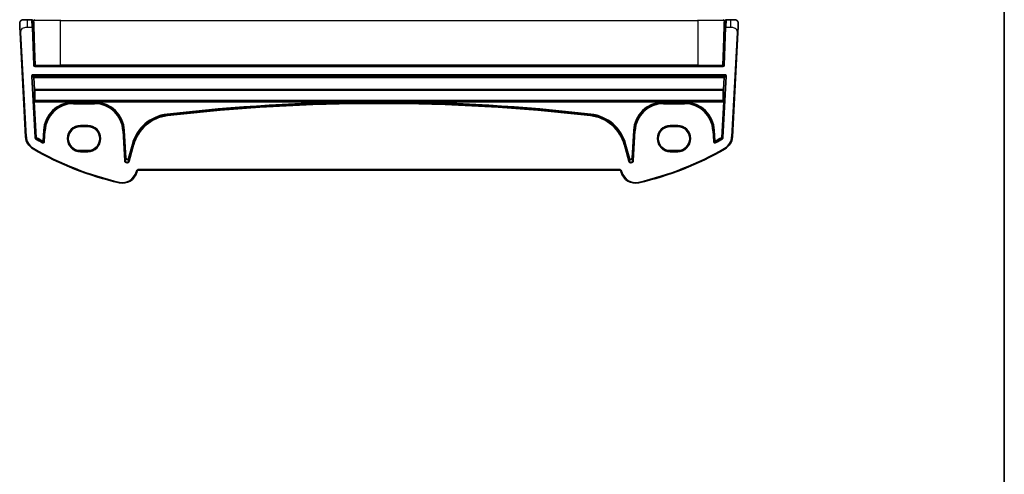
# Model space of a CAD drawing. Units: millimetres. Extents: x 0 to 4928, y 0 to 843.
# Drawn here: x 1893 to 2160, y 422 to 545 of the extents above; entities that cross this region are included whole.
import ezdxf

# ---------------------------------------------------------------- set-up
doc = ezdxf.new("R2010")
doc.units = ezdxf.units.MM
for name, color, linetype, lineweight in [('Border (ISO)', 7, 'Continuous', 35), ('Visible (ISO)', 7, 'Continuous', 35), ('Visible Narrow (ISO)', 7, 'Continuous', 25)]:
    doc.layers.add(name, color=color, linetype=linetype, lineweight=lineweight)

# ---------------------------------------------------------------- blocks, each defined once
blk = doc.blocks.new('図面枠 tk図枠')
at = {"layer": 'Border (ISO)'}
blk.add_line((405.5, 289), (405.5, 8), dxfattribs=at)

msp = doc.modelspace()

# ---------------------------------------------------------------- linework, layer by layer
at = {"layer": 'Visible (ISO)'}
for p, q in [((1894.4685, 544.7916), (1895.5437, 544.7916)), ((1896.7851, 544.7916), (1895.5437, 544.7916)), ((2086.2859, 544.7916), (2085.0444, 544.7916)), ((2086.2859, 544.7916), (2087.361, 544.7916)), ((1896.985, 544.5986), (1897.0479, 542.7986)), ((1897.408, 532.4847), (1897.0479, 542.7986)), ((2084.7817, 542.7986), (2084.4215, 532.4847)), ((2084.7817, 542.7986), (2084.8445, 544.5986)), ((1893.596, 541.3337), (1895.0802, 513.0131)), ((2086.7493, 513.0131), (2088.2335, 541.3337)), ((2084.2216, 532.2916), (1897.6079, 532.2916)), ((1909.9148, 515.798), (1911.9148, 515.798)), ((2069.9148, 515.798), (2071.9148, 515.798)), ((1911.9148, 509.2733), (1909.9148, 509.2733)), ((2071.9148, 509.2733), (2069.9148, 509.2733)), ((1925.2209, 503.4345), (1925.2655, 503.6009)), ((1925.7484, 503.9715), (2056.0811, 503.9715)), ((2056.5641, 503.6009), (2056.6087, 503.4345))]:
    msp.add_line(p, q, dxfattribs=at)
for centre, radius, start, end in [((1894.4685, 543.7916), 1, 90, 129.517394), ((1896.7851, 544.5916), 0.2, 2, 90), ((2085.0444, 544.5916), 0.2, 90, 178), ((2087.361, 543.7916), 1, 50.482606, 90), ((1897.6079, 532.4916), 0.2, 182, 270), ((2084.2216, 532.4916), 0.2, 270, 358), ((1899.0747, 513.2225), 4, 183, 240.056602), ((2082.7548, 513.2225), 4, 299.943398, 357), ((1939.5054, 583.4105), 85, 240.056602, 257.052834), ((2042.3241, 583.4105), 85, 282.947166, 299.943398), ((1921.3572, 504.4697), 4, 257.052834, 345), ((1925.7484, 503.4715), 0.5, 90, 165), ((2056.0811, 503.4715), 0.5, 15, 90), ((2060.4724, 504.4697), 4, 195, 282.947166)]:
    msp.add_arc(centre, radius, start, end, dxfattribs=at)
for centre, major_axis in [((1909.9148, 512.5357), (0, 3.2624)), ((1911.9148, 512.5357), (0, -3.2624)), ((2069.9148, 512.5357), (0, 3.2624)), ((2071.9148, 512.5357), (0, -3.2624))]:
    msp.add_ellipse(centre, major_axis=major_axis, ratio=0.99999833, start_param=0, end_param=3.14159265, dxfattribs=at)
for points, knots in [([(1893.4699, 543.7393), (1893.4687, 543.7626), (1893.4683, 543.7862), (1893.469, 543.8267), (1893.4698, 543.8438), (1893.4713, 543.8666), (1893.4718, 543.8723), (1893.4772, 543.9349), (1893.4869, 543.9912), (1893.5156, 544.0998), (1893.5342, 544.1532), (1893.5689, 544.2292), (1893.5802, 544.2518), (1893.6068, 544.3002), (1893.6225, 544.3258), (1893.6616, 544.3839), (1893.6858, 544.4153), (1893.7301, 544.4666), (1893.7497, 544.4874), (1893.7806, 544.5175), (1893.7912, 544.5274), (1893.8073, 544.5419), (1893.8128, 544.5467), (1893.8223, 544.5547), (1893.8262, 544.5581), (1893.8301, 544.5613), (1893.8312, 544.5622), (1893.8322, 544.5631)], [0, 0, 0, 0, 0.007537139, 0.007537139, 0.013133516, 0.013133516, 0.014998458, 0.014998458, 0.033705057, 0.033705057, 0.051404506, 0.051404506, 0.058885203, 0.058885203, 0.06814572, 0.06814572, 0.081314255, 0.081314255, 0.091130809, 0.091130809, 0.096068408, 0.096068408, 0.098537879, 0.098537879, 0.100416246, 0.100416246, 0.101122457, 0.101122457, 0.101122457, 0.101122457]), ([(1893.4699, 543.7393), (1893.4699, 543.7393), (1893.4709, 543.7205), (1893.4785, 543.5752), (1893.4884, 543.3868), (1893.5086, 543.0008), (1893.5333, 542.529), (1893.5535, 542.1446), (1893.5754, 541.727), (1893.596, 541.3337)], [0, 0, 0, 0, 0.29837783, 0.29837783, 0.29837783, 0.685014, 0.685014, 0.685014, 1, 1, 1, 1]), ([(2087.9973, 544.5631), (2088.0223, 544.5425), (2088.0455, 544.5214), (2088.0926, 544.4741), (2088.1149, 544.4495), (2088.1589, 544.3956), (2088.1807, 544.3659), (2088.2162, 544.311), (2088.2305, 544.2866), (2088.2558, 544.2391), (2088.267, 544.216), (2088.3014, 544.1374), (2088.3194, 544.0826), (2088.3446, 543.979), (2088.3527, 543.9294), (2088.3612, 543.8332), (2088.3621, 543.7858), (2088.3596, 543.7393)], [0, 0, 0, 0, 0.011639359, 0.011639359, 0.023150403, 0.023150403, 0.035327194, 0.035327194, 0.044032408, 0.044032408, 0.05160766, 0.05160766, 0.069986112, 0.069986112, 0.086701552, 0.086701552, 0.102047145, 0.102047145, 0.102047145, 0.102047145]), ([(2088.2335, 541.3337), (2088.2566, 541.7742), (2088.2816, 542.2513), (2088.3033, 542.6651), (2088.3275, 543.1268), (2088.3463, 543.4856), (2088.3541, 543.6337), (2088.3591, 543.729), (2088.3596, 543.7393), (2088.3596, 543.7393)], [0, 0, 0, 0, 0.35283077, 0.35283077, 0.35283077, 0.74648264, 0.74648264, 0.74648264, 1, 1, 1, 1])]:
    msp.add_open_spline(points, degree=3, knots=knots, dxfattribs=at)
at = {"layer": 'Visible Narrow (ISO)'}
for p, q in [((1895.5437, 542.7916), (1895.5437, 544.7916)), ((1896.848, 542.7916), (1896.7851, 544.7916)), ((1904.4148, 544.7916), (1904.4148, 544.5986)), ((2077.4148, 544.7916), (2077.4148, 544.5986)), ((2085.0444, 544.7916), (2084.9816, 542.7916)), ((2086.2859, 544.7916), (2086.2859, 542.7916)), ((1895.5437, 542.7916), (1896.848, 542.7916)), ((1896.848, 542.7916), (1897.0479, 542.7986)), ((1896.848, 542.7916), (1897.2081, 532.4777)), ((1904.4148, 544.5986), (1897.3328, 544.5986)), ((1904.4148, 544.5986), (2077.4148, 544.5986)), ((1904.4148, 544.5986), (1904.4148, 532.4847)), ((2084.4967, 544.5986), (2077.4148, 544.5986)), ((2077.4148, 544.5986), (2077.4148, 532.4847)), ((2084.6214, 532.4777), (2084.9816, 542.7916)), ((2084.7817, 542.7986), (2084.9816, 542.7916)), ((2084.9816, 542.7916), (2086.2859, 542.7916)), ((1893.596, 541.3337), (1893.7957, 541.3442)), ((1895.2799, 513.0236), (1893.7957, 541.3442)), ((2088.0338, 541.3442), (2086.5496, 513.0236)), ((2088.0338, 541.3442), (2088.2335, 541.3337)), ((1897.408, 532.4847), (1897.2081, 532.4777)), ((1897.6079, 532.0916), (1897.6079, 532.2916)), ((1897.6079, 532.0916), (2084.2216, 532.0916)), ((1897.7414, 532.4847), (1904.4148, 532.4847)), ((1904.4148, 532.2916), (1904.4148, 532.4847)), ((2077.4148, 532.4847), (1904.4148, 532.4847)), ((2077.4148, 532.2916), (2077.4148, 532.4847)), ((2077.4148, 532.4847), (2084.0882, 532.4847)), ((2084.2216, 532.2916), (2084.2216, 532.0916)), ((2084.6214, 532.4777), (2084.4215, 532.4847)), ((1896.6446, 529.4482), (1896.8442, 529.4593)), ((1896.6446, 529.4482), (1897.5675, 512.8062)), ((1897.7671, 512.8173), (1896.8442, 529.4593)), ((1896.8442, 529.4593), (1897.2352, 529.088)), ((2084.7858, 529.8701), (1897.0438, 529.8701)), ((1897.0438, 529.6702), (1897.0438, 529.8701)), ((1897.0438, 529.6702), (2084.7858, 529.6702)), ((1897.4347, 529.299), (1897.0438, 529.6702)), ((1897.2352, 529.088), (1897.4027, 525.891)), ((1897.4347, 529.0817), (1897.4347, 529.299)), ((2084.3948, 529.299), (1897.4347, 529.299)), ((1897.6023, 525.8847), (1897.4347, 529.0817)), ((1897.4347, 529.0817), (2084.3948, 529.0817)), ((2084.9853, 529.4593), (2084.0625, 512.8173)), ((2084.3948, 529.0817), (2084.2273, 525.8847)), ((2084.262, 512.8062), (2085.1849, 529.4482)), ((2084.7858, 529.6702), (2084.3948, 529.299)), ((2084.3948, 529.299), (2084.3948, 529.0817)), ((2084.4268, 525.891), (2084.5944, 529.088)), ((2084.5944, 529.088), (2084.9853, 529.4593)), ((2084.7858, 529.8701), (2084.7858, 529.6702)), ((2084.9853, 529.4593), (2085.1849, 529.4482)), ((1897.6023, 525.7138), (1897.6023, 525.8847)), ((2084.2273, 525.8847), (1897.6023, 525.8847)), ((1897.6023, 525.7138), (2084.2273, 525.7138)), ((2084.2273, 525.8847), (2084.2273, 525.7138)), ((1897.4157, 522.9774), (1897.3141, 522.8696)), ((1897.5224, 522.4809), (1897.3229, 522.4698)), ((1897.3229, 522.4698), (1897.8552, 512.8714)), ((1897.5137, 522.6808), (1897.6153, 522.7886)), ((2084.3158, 522.6808), (1897.5137, 522.6808)), ((1898.0547, 512.8825), (1897.5224, 522.4809)), ((1897.5224, 522.4809), (1907.8116, 522.4809)), ((1897.6153, 522.7886), (1897.6153, 522.8573)), ((2084.2142, 522.8573), (1897.6153, 522.8573)), ((1897.6153, 522.7886), (2084.2142, 522.7886)), ((1907.8177, 522.2811), (1907.8116, 522.4809)), ((1908.0638, 522.2849), (1908.0638, 522.4828)), ((1913.7512, 522.4828), (1908.0638, 522.4828)), ((1908.0638, 522.2849), (1913.7512, 522.2849)), ((1908.0638, 522.1936), (1908.0638, 522.2849)), ((1908.0638, 521.9937), (1908.0638, 522.1936)), ((1913.7512, 522.1936), (1908.0638, 522.1936)), ((1908.0638, 521.9937), (1913.7512, 521.9937)), ((1913.7512, 522.4828), (1913.7512, 522.2849)), ((1913.7512, 522.1936), (1913.7512, 522.2849)), ((1913.7512, 521.9937), (1913.7512, 522.1936)), ((1914.0034, 522.4809), (1913.9972, 522.2811)), ((1914.0034, 522.4809), (1988.9421, 522.4809)), ((1988.9421, 522.4809), (1988.9429, 522.281)), ((1992.8874, 522.4809), (1992.8867, 522.281)), ((1992.8874, 522.4809), (2067.8262, 522.4809)), ((2067.8323, 522.2811), (2067.8262, 522.4809)), ((2068.0783, 522.2849), (2068.0783, 522.4828)), ((2073.7658, 522.4828), (2068.0783, 522.4828)), ((2068.0783, 522.2849), (2073.7658, 522.2849)), ((2068.0783, 522.1936), (2068.0783, 522.2849)), ((2068.0783, 521.9937), (2068.0783, 522.1936)), ((2073.7658, 522.1936), (2068.0783, 522.1936)), ((2068.0783, 521.9937), (2073.7658, 521.9937)), ((2073.7658, 522.4828), (2073.7658, 522.2849)), ((2073.7658, 522.1936), (2073.7658, 522.2849)), ((2073.7658, 521.9937), (2073.7658, 522.1936)), ((2074.0179, 522.4809), (2074.0118, 522.2811)), ((2074.0179, 522.4809), (2084.3071, 522.4809)), ((2084.3071, 522.4809), (2083.7748, 512.8825)), ((2083.9744, 512.8714), (2084.5067, 522.4698)), ((2084.2142, 522.8573), (2084.2142, 522.7886)), ((2084.2142, 522.7886), (2084.3158, 522.6808)), ((2084.5067, 522.4698), (2084.3071, 522.4809)), ((2084.5154, 522.8696), (2084.4138, 522.9774)), ((1933.4598, 519.1808), (1933.4827, 518.9822)), ((1933.4931, 518.8916), (1933.4827, 518.9822)), ((1933.5161, 518.693), (1933.4931, 518.8916)), ((2048.3135, 518.693), (2048.3364, 518.8916)), ((2048.3364, 518.8916), (2048.3468, 518.9822)), ((2048.3698, 519.1808), (2048.3468, 518.9822)), ((1911.9148, 516.107), (1909.9148, 516.107)), ((1909.9148, 515.9071), (1909.9148, 516.107)), ((1909.9148, 515.9071), (1911.9148, 515.9071)), ((1909.9148, 515.9071), (1909.9148, 515.798)), ((1911.9148, 516.107), (1911.9148, 515.9071)), ((1911.9148, 515.9071), (1911.9148, 515.798)), ((2069.9148, 516.107), (2069.9148, 515.9071)), ((2071.9148, 516.107), (2069.9148, 516.107)), ((2069.9148, 515.9071), (2071.9148, 515.9071)), ((2069.9148, 515.9071), (2069.9148, 515.798)), ((2071.9148, 516.107), (2071.9148, 515.9071)), ((2071.9148, 515.9071), (2071.9148, 515.798)), ((1895.0802, 513.0131), (1895.2799, 513.0236)), ((1897.7671, 512.8173), (1897.5675, 512.8062)), ((1898.0547, 512.8825), (1897.8552, 512.8714)), ((1898.0547, 512.8825), (1897.9535, 512.7101)), ((1899.8819, 514.7204), (1899.7352, 511.9214)), ((1899.8819, 514.7204), (1900.0815, 514.71)), ((1899.9348, 511.9109), (1900.0815, 514.71)), ((1900.1726, 514.7052), (1900.0183, 511.7602)), ((1900.1726, 514.7052), (1900.0815, 514.71)), ((1900.3722, 514.6947), (1900.1726, 514.7052)), ((1900.2179, 511.7497), (1900.3722, 514.6947)), ((1921.4427, 514.6947), (1921.6423, 514.7052)), ((1921.4427, 514.6947), (1921.8656, 506.6262)), ((1921.6423, 514.7052), (1921.7335, 514.71)), ((1922.0652, 506.6366), (1921.6423, 514.7052)), ((1921.9331, 514.7204), (1921.7335, 514.71)), ((1921.7335, 514.71), (1922.1262, 507.2169)), ((1922.3258, 507.2274), (1921.9331, 514.7204)), ((2059.8964, 514.7204), (2059.5037, 507.2274)), ((2059.7033, 507.2169), (2060.096, 514.71)), ((2060.1872, 514.7052), (2059.7643, 506.6366)), ((2059.8964, 514.7204), (2060.096, 514.71)), ((2059.9639, 506.6262), (2060.3868, 514.6947)), ((2060.1872, 514.7052), (2060.096, 514.71)), ((2060.3868, 514.6947), (2060.1872, 514.7052)), ((2081.4573, 514.6947), (2081.6569, 514.7052)), ((2081.4573, 514.6947), (2081.6117, 511.7497)), ((2081.6569, 514.7052), (2081.7481, 514.71)), ((2081.8113, 511.7602), (2081.6569, 514.7052)), ((2081.9477, 514.7204), (2081.7481, 514.71)), ((2081.7481, 514.71), (2081.8948, 511.9109)), ((2082.0944, 511.9214), (2081.9477, 514.7204)), ((2083.8761, 512.7101), (2083.7748, 512.8825)), ((2083.9744, 512.8714), (2083.7748, 512.8825)), ((2084.262, 512.8062), (2084.0625, 512.8173)), ((2086.7493, 513.0131), (2086.5496, 513.0236)), ((1897.7639, 512.4838), (1897.8653, 512.6561)), ((1899.7218, 511.5958), (1899.625, 511.4209)), ((1899.7352, 511.9214), (1899.638, 511.7467)), ((1899.9348, 511.9109), (1899.7352, 511.9214)), ((1900.2179, 511.7497), (1900.0183, 511.7602)), ((1923.9311, 510.9584), (1922.9148, 507.1655)), ((1924.2124, 510.8831), (1923.0469, 506.5334)), ((1923.1079, 507.1138), (1924.1242, 510.9067)), ((1923.2399, 506.4817), (1924.4054, 510.8313)), ((1923.9311, 510.9584), (1924.1242, 510.9067)), ((1924.2124, 510.8831), (1924.1242, 510.9067)), ((1924.4054, 510.8313), (1924.2124, 510.8831)), ((2057.4241, 510.8313), (2057.6172, 510.8831)), ((2057.4241, 510.8313), (2058.5896, 506.4817)), ((2057.6172, 510.8831), (2057.7053, 510.9067)), ((2058.7827, 506.5334), (2057.6172, 510.8831)), ((2057.8984, 510.9584), (2057.7053, 510.9067)), ((2057.7053, 510.9067), (2058.7217, 507.1138)), ((2058.9147, 507.1655), (2057.8984, 510.9584)), ((2081.8113, 511.7602), (2081.6117, 511.7497)), ((2082.0944, 511.9214), (2081.8948, 511.9109)), ((2082.1915, 511.7467), (2082.0944, 511.9214)), ((2082.2046, 511.4209), (2082.1077, 511.5958)), ((2083.9643, 512.6561), (2084.0656, 512.4838)), ((1897.0782, 509.7564), (1897.178, 509.9297)), ((1909.9148, 509.1762), (1909.9148, 509.2733)), ((1909.9148, 508.9763), (1909.9148, 509.1762)), ((1911.9148, 509.1762), (1909.9148, 509.1762)), ((1909.9148, 508.9763), (1911.9148, 508.9763)), ((1911.9148, 509.1762), (1911.9148, 509.2733)), ((1911.9148, 508.9763), (1911.9148, 509.1762)), ((2069.9148, 509.1762), (2069.9148, 509.2733)), ((2071.9148, 509.1762), (2069.9148, 509.1762)), ((2069.9148, 508.9763), (2069.9148, 509.1762)), ((2069.9148, 508.9763), (2071.9148, 508.9763)), ((2071.9148, 509.1762), (2071.9148, 509.2733)), ((2071.9148, 509.1762), (2071.9148, 508.9763)), ((2084.7514, 509.7564), (2084.6516, 509.9297)), ((1922.0652, 506.6366), (1921.8656, 506.6262)), ((1922.1262, 507.2169), (1922.0652, 506.6366)), ((1922.1262, 507.2169), (1922.3258, 507.2274)), ((1922.9148, 507.1655), (1923.1079, 507.1138)), ((1923.0469, 506.5334), (1923.1079, 507.1138)), ((1923.2399, 506.4817), (1923.0469, 506.5334)), ((2058.7827, 506.5334), (2058.5896, 506.4817)), ((2058.7217, 507.1138), (2058.9147, 507.1655)), ((2058.7217, 507.1138), (2058.7827, 506.5334)), ((2059.5037, 507.2274), (2059.7033, 507.2169)), ((2059.7643, 506.6366), (2059.7033, 507.2169)), ((2059.9639, 506.6262), (2059.7643, 506.6366)), ((1925.0723, 503.6527), (1925.0277, 503.4862)), ((1925.2209, 503.4345), (1925.0277, 503.4862)), ((1925.2655, 503.6009), (1925.0723, 503.6527)), ((2056.0811, 504.1715), (1925.7484, 504.1715)), ((1925.7484, 503.9715), (1925.7484, 504.1715)), ((2056.0811, 503.9715), (2056.0811, 504.1715)), ((2056.5641, 503.6009), (2056.7573, 503.6527)), ((2056.6087, 503.4345), (2056.8019, 503.4862)), ((2056.8019, 503.4862), (2056.7573, 503.6527)), ((1920.4609, 500.5714), (1920.5058, 500.7664)), ((2061.3686, 500.5714), (2061.3238, 500.7664))]:
    msp.add_line(p, q, dxfattribs=at)
for centre, radius, start, end in [((1897.6079, 532.4916), 0.4, 182, 270), ((2084.2216, 532.4916), 0.4, 270, 358), ((1908.0638, 514.2916), 8.1931, 91.763842, 177), ((1908.0638, 514.2916), 7.9933, 91.763842, 177), ((1908.0638, 514.2916), 7.902, 90, 177), ((1908.0638, 514.2916), 7.7021, 90, 177), ((1913.7512, 514.2916), 7.902, 3, 90), ((1913.7512, 514.2916), 7.7021, 3, 90), ((1913.7512, 514.2916), 7.9933, 3, 88.236158), ((1913.7512, 514.2916), 8.1931, 3, 88.236158), ((1990.9148, 21.2721), 501.2127, 90.225505, 96.582398), ((1990.9148, 21.2721), 501.0128, 90.225505, 96.582398), ((1990.9148, 21.2721), 500.9215, 83.417602, 96.582398), ((1990.9148, 21.2721), 500.7217, 83.417602, 96.582398), ((1990.9148, 21.2721), 501.0128, 83.417602, 89.774495), ((1990.9148, 21.2721), 501.2127, 83.417602, 89.774495), ((2068.0783, 514.2916), 8.1931, 91.763842, 177), ((2068.0783, 514.2916), 7.9933, 91.763842, 177), ((2068.0783, 514.2916), 7.902, 90, 177), ((2068.0783, 514.2916), 7.7021, 90, 177), ((2073.7658, 514.2916), 7.902, 3, 90), ((2073.7658, 514.2916), 7.7021, 3, 90), ((2073.7658, 514.2916), 7.9933, 3, 88.236158), ((2073.7658, 514.2916), 8.1931, 3, 88.236158), ((1934.7429, 508.0614), 11.1931, 96.582398, 165), ((1934.7429, 508.0614), 10.9933, 96.582398, 165), ((1934.7429, 508.0614), 10.902, 96.582398, 165), ((1934.7429, 508.0614), 10.7021, 96.582398, 165), ((2047.0867, 508.0614), 10.7021, 15, 83.417602), ((2047.0867, 508.0614), 10.902, 15, 83.417602), ((2047.0867, 508.0614), 10.9933, 15, 83.417602), ((2047.0867, 508.0614), 11.1931, 15, 83.417602), ((1909.9148, 512.5416), 3.5654, 90, 270), ((1909.9148, 512.5416), 3.3655, 90, 270), ((1911.9148, 512.5416), 3.5654, 270, 90), ((1911.9148, 512.5416), 3.3655, 270, 90), ((2069.9148, 512.5416), 3.5654, 90, 270), ((2069.9148, 512.5416), 3.3655, 90, 270), ((2071.9148, 512.5416), 3.5654, 270, 90), ((2071.9148, 512.5416), 3.3655, 270, 90), ((1899.0747, 513.2225), 3.8, 183, 240.056602), ((1939.5054, 583.4105), 82.0067, 239.556429, 240.912289), ((1939.5054, 583.4105), 81.8069, 239.556429, 240.912289), ((2042.3241, 583.4105), 81.8069, 299.087711, 300.443571), ((2042.3241, 583.4105), 82.0067, 299.087711, 300.443571), ((2082.7548, 513.2225), 3.8, 299.943398, 357), ((1939.5054, 583.4105), 82.2979, 239.522485, 241.014616), ((1939.5054, 583.4105), 82.098, 239.522485, 241.014616), ((2042.3241, 583.4105), 82.098, 298.985384, 300.477515), ((2042.3241, 583.4105), 82.2979, 298.985384, 300.477515), ((1939.5054, 583.4105), 84.8, 240.056602, 257.052834), ((2042.3241, 583.4105), 84.8, 282.947166, 299.943398), ((1921.3572, 504.4697), 3.8, 257.052834, 345), ((1925.7484, 503.4715), 0.7, 90, 165), ((2056.0811, 503.4715), 0.7, 15, 90), ((2060.4724, 504.4697), 3.8, 195, 282.947166)]:
    msp.add_arc(centre, radius, start, end, dxfattribs=at)
for centre, major_axis, ratio, start_param, end_param in [((1897.4807, 544.5916), (0, 0.2), 0.74000107, 0, 1.53588974), ((2084.3488, 544.5916), (0, 0.2), 0.74000107, 4.74729557, 6.28318531), ((1897.6079, 532.4916), (-0.1999, -0.007), 0.07795765, 0, 2.29930471), ((1897.6079, 532.4916), (0, -0.2), 0.6677887, 0, 1.53588973), ((2084.2216, 532.4916), (0.1999, -0.007), 0.07795765, 3.98388059, 6.28318529), ((2084.2216, 532.4916), (0, -0.2), 0.66778871, 4.74729557, 6.28318531), ((1897.0443, 529.4699), (-0.2904, 0.2758), 0.99871643, 5.47252962, 7.09744276), ((1897.0443, 529.4699), (-0.1456, 0.1382), 0.99616079, 5.47252962, 7.09744276), ((1897.4347, 529.0991), (-0.1377, -0.145), 0.99871643, 3.90173329, 5.52664643), ((1897.4347, 529.0991), (-0.1997, -0.0105), 0.0870372, 0.03490659, 1.56623493), ((2084.3948, 529.0991), (-0.1377, 0.145), 0.99871643, 3.89813153, 5.52304467), ((2084.3948, 529.0991), (0.1997, -0.0105), 0.0870372, 4.71695038, 6.24827872), ((2084.7853, 529.4699), (0.2904, 0.2758), 0.99871643, 5.46892786, 7.093841), ((2084.7853, 529.4699), (0.1456, 0.1382), 0.99616079, 5.46892786, 7.093841), ((1898.055, 516.2872), (0.5663, -10.2), 0.03473459, 3.48323685, 3.99507972), ((1897.6023, 525.9021), (-0.1997, -0.0105), 0.0870372, 0.03490659, 1.56623493), ((1897.6023, 525.9021), (-0.1998, 0.0084), 0.94146327, 0.10331466, 1.61025281), ((1898.2546, 516.2982), (-0.5664, 10), 0.03542488, 0.34156644, 0.8534093), ((2083.575, 516.2982), (-0.5664, -10), 0.03542488, 2.28818335, 2.80002622), ((2084.2273, 525.9021), (0.1998, 0.0084), 0.94146327, 4.67293249, 6.17987065), ((2084.2273, 525.9021), (0.1997, -0.0105), 0.0870372, 4.71695038, 6.24827872), ((2083.7745, 516.2872), (0.5663, 10.2), 0.03473459, 5.42969824, 5.94154111), ((1897.3368, 522.4698), (0.0222, -0.4), 0.03473459, 3.17457066, 4.71046041), ((1897.5137, 522.8806), (0.1456, -0.1372), 0.99885089, 3.9532527, 5.46750179), ((1897.6153, 522.9885), (-0.1999, -0.005), 0.65578637, 0.04606864, 1.55428432), ((1897.6153, 522.9885), (0.1456, -0.1372), 0.99885089, 3.9532527, 5.46750179), ((1897.5364, 522.4809), (-0.0223, 0.2), 0.06883226, 0.02723562, 1.56312536), ((2084.2142, 522.9885), (0.1999, -0.005), 0.65578637, 4.72890098, 6.23711667), ((2084.2142, 522.9885), (0.1456, 0.1372), 0.99885089, 3.95727617, 5.47152526), ((2084.2932, 522.4809), (-0.0223, -0.2), 0.06883226, 1.5784673, 3.11435704), ((2084.3158, 522.8806), (0.1456, 0.1372), 0.99885089, 3.95727617, 5.47152526), ((2084.4927, 522.4698), (0.0222, 0.4), 0.03473459, 4.71431755, 6.2502073), ((1898.0547, 512.8825), (-0.1047, 0.1704), 0.99921898, 1.07554375, 2.05894977), ((2083.7748, 512.8825), (-0.1047, -0.1704), 0.99921898, 1.08264288, 2.0660489), ((1899.7352, 511.9214), (0.175, 0.0968), 0.99783046, 3.70030837, 5.72446959), ((2082.0944, 511.9214), (0.175, -0.0968), 0.99783046, 3.70030837, 5.72446959), ((1922.5648, 506.6682), (-0.075, -0.7133), 0.97597845, 4.87326919, 7.69310142), ((1922.5648, 506.6682), (-0.0546, -0.5192), 0.95779338, 4.87326919, 7.69310142), ((1922.6254, 507.2454), (-0.0525, -0.4998), 0.99486743, 4.87326919, 7.69310142), ((1922.6254, 507.2454), (-0.0321, -0.3057), 0.97597845, 4.87326919, 7.69310142), ((2059.2648, 506.6682), (0.075, -0.7133), 0.97597845, 4.87326919, 7.69310142), ((2059.2041, 507.2454), (0.0525, -0.4998), 0.99486743, 4.87326919, 7.69310142), ((2059.2648, 506.6682), (0.0546, -0.5192), 0.95779338, 4.87326919, 7.69310142), ((2059.2041, 507.2454), (0.0321, -0.3057), 0.97597845, 4.87326919, 7.69310142)]:
    msp.add_ellipse(centre, major_axis=major_axis, ratio=ratio, start_param=start_param, end_param=end_param, dxfattribs=at)
for points, knots in [([(1893.7957, 541.3442), (1893.7792, 541.6602), (1893.8168, 541.99), (1894.0504, 542.2569), (1894.3006, 542.5426), (1894.7343, 542.7257), (1895.124, 542.7726), (1895.2727, 542.7905), (1895.4144, 542.7916), (1895.5437, 542.7916)], [0, 0, 0, 0, 0.40337672, 0.40337672, 0.40337672, 0.83524546, 0.83524546, 0.83524546, 1, 1, 1, 1]), ([(1896.985, 544.5986), (1896.985, 544.5998), (1896.9862, 544.6009), (1896.9927, 544.6037), (1896.9999, 544.6052), (1897.0232, 544.6082), (1897.0413, 544.6094), (1897.0909, 544.6111), (1897.1248, 544.6112), (1897.2056, 544.6093), (1897.2531, 544.6066), (1897.307, 544.6017), (1897.3208, 544.6002), (1897.3328, 544.5986)], [0, 0, 0, 0, 0.0078461346, 0.0078461346, 0.0203999499, 0.0203999499, 0.0367199097, 0.0367199097, 0.0579358576, 0.0579358576, 0.0855165898, 0.0855165898, 0.0961867695, 0.0961867695, 0.0961867695, 0.0961867695]), ([(1897.7414, 532.4847), (1897.7076, 533.4854), (1897.6738, 534.4861), (1897.6018, 536.6183), (1897.5636, 537.7497), (1897.5255, 538.881), (1897.4911, 539.8997), (1897.4568, 540.9183), (1897.3926, 542.8242), (1897.3627, 543.7115), (1897.3328, 544.5986)], [-1.25587765, -1.25587765, -1.25587765, -1.25587765, -0.95454262, -0.95454262, -0.61376207, -0.61376207, -0.61376207, -0.30688103, -0.30688103, -0.03948678, -0.03948678, -0.03948678, -0.03948678]), ([(2084.4967, 544.5986), (2084.4669, 543.7133), (2084.4371, 542.8278), (2084.373, 540.9256), (2084.3387, 539.9088), (2084.3044, 538.8919), (2084.2662, 537.7588), (2084.228, 536.6255), (2084.1559, 534.4898), (2084.122, 533.4873), (2084.0882, 532.4847)], [0.03948678, 0.03948678, 0.03948678, 0.03948678, 0.3063334, 0.3063334, 0.61266681, 0.61266681, 0.61266681, 0.95399499, 0.95399499, 1.25587764, 1.25587764, 1.25587764, 1.25587764]), ([(2084.4967, 544.5986), (2084.5056, 544.5998), (2084.5154, 544.6009), (2084.5428, 544.6037), (2084.5616, 544.6052), (2084.6073, 544.6082), (2084.6349, 544.6094), (2084.6973, 544.6111), (2084.7317, 544.6112), (2084.798, 544.6093), (2084.8257, 544.6066), (2084.8423, 544.6017), (2084.8446, 544.6002), (2084.8445, 544.5986)], [0, 0, 0, 0, 0.0078464128, 0.0078464128, 0.0204006733, 0.0204006733, 0.036721212, 0.036721212, 0.0579379122, 0.0579379122, 0.0855196225, 0.0855196225, 0.0961867685, 0.0961867685, 0.0961867685, 0.0961867685]), ([(2086.2859, 542.7916), (2086.5715, 542.7916), (2086.9259, 542.7676), (2087.2517, 542.6279), (2087.6313, 542.4652), (2087.9173, 542.167), (2088.0036, 541.8393), (2088.0466, 541.676), (2088.0425, 541.5099), (2088.0338, 541.3442)], [0, 0, 0, 0, 0.36411195, 0.36411195, 0.36411195, 0.78847337, 0.78847337, 0.78847337, 1, 1, 1, 1]), ([(1992.8874, 522.4809), (1992.2299, 522.4822), (1991.5723, 522.4828), (1990.2572, 522.4828), (1989.5996, 522.4822), (1988.9421, 522.4809)], [0, 0, 0, 0, 0.197267916, 0.197267916, 0.394535831, 0.394535831, 0.394535831, 0.394535831]), ([(1988.9429, 522.281), (1989.6002, 522.2836), (1990.2575, 522.2849), (1991.5721, 522.2849), (1992.2294, 522.2836), (1992.8867, 522.281)], [-0.394535831, -0.394535831, -0.394535831, -0.394535831, -0.197267916, -0.197267916, 0, 0, 0, 0]), ([(1897.5675, 512.8062), (1897.571, 512.7428), (1897.5899, 512.6803), (1897.6433, 512.5897), (1897.67, 512.5572), (1897.7204, 512.5124), (1897.7415, 512.497), (1897.7639, 512.4838)], [-0.0393137889, -0.0393137889, -0.0393137889, -0.0393137889, -0.0202543858, -0.0202543858, -0.0077901484, -0.0077901484, 0, 0, 0, 0]), ([(1897.8552, 512.8714), (1897.8394, 512.8617), (1897.8236, 512.852), (1897.8078, 512.8423), (1897.7988, 512.8368), (1897.7898, 512.8313), (1897.7763, 512.8229), (1897.7717, 512.8201), (1897.7671, 512.8173)], [-0.30093298, -0.30093298, -0.30093298, -0.30093298, -0.160376766, -0.160376766, -0.160376766, -0.080188383, -0.080188383, -0.039338021, -0.039338021, -0.039338021, -0.039338021]), ([(1897.8653, 512.6561), (1897.8541, 512.6627), (1897.8435, 512.6703), (1897.8183, 512.6928), (1897.8049, 512.709), (1897.7783, 512.7543), (1897.7688, 512.7856), (1897.7671, 512.8173)], [0, 0, 0, 0, 0.0077901484, 0.0077901484, 0.0202543858, 0.0202543858, 0.0393137889, 0.0393137889, 0.0393137889, 0.0393137889]), ([(1897.8653, 512.6561), (1897.8699, 512.6589), (1897.8745, 512.6617), (1897.8881, 512.67), (1897.8971, 512.6756), (1897.9061, 512.6811), (1897.9219, 512.6908), (1897.9377, 512.7005), (1897.9535, 512.7101)], [0.039332719, 0.039332719, 0.039332719, 0.039332719, 0.080188383, 0.080188383, 0.160376766, 0.160376766, 0.160376766, 0.30093298, 0.30093298, 0.30093298, 0.30093298]), ([(2083.8761, 512.7101), (2083.8919, 512.7005), (2083.9077, 512.6908), (2083.9234, 512.6811), (2083.9325, 512.6756), (2083.9415, 512.6701), (2083.9551, 512.6617), (2083.9597, 512.6589), (2083.9643, 512.6561)], [-0.30093298, -0.30093298, -0.30093298, -0.30093298, -0.160427321, -0.160427321, -0.160427321, -0.080213661, -0.080213661, -0.039332719, -0.039332719, -0.039332719, -0.039332719]), ([(2084.0625, 512.8173), (2084.0617, 512.8043), (2084.0598, 512.7914), (2084.0514, 512.7587), (2084.0431, 512.7394), (2084.0151, 512.6949), (2083.9917, 512.6722), (2083.9643, 512.6561)], [0, 0, 0, 0, 0.0077902488, 0.0077902488, 0.0202546469, 0.0202546469, 0.0393137889, 0.0393137889, 0.0393137889, 0.0393137889]), ([(2084.0625, 512.8173), (2084.0579, 512.8201), (2084.0533, 512.8229), (2084.0397, 512.8313), (2084.0307, 512.8368), (2084.0217, 512.8423), (2084.0059, 512.852), (2083.9901, 512.8617), (2083.9744, 512.8714)], [0.039338021, 0.039338021, 0.039338021, 0.039338021, 0.080213661, 0.080213661, 0.160427321, 0.160427321, 0.160427321, 0.30093298, 0.30093298, 0.30093298, 0.30093298]), ([(2084.0656, 512.4838), (2084.1204, 512.5161), (2084.1673, 512.5615), (2084.2233, 512.6505), (2084.2399, 512.6891), (2084.2566, 512.7545), (2084.2606, 512.7803), (2084.262, 512.8062)], [-0.0393137889, -0.0393137889, -0.0393137889, -0.0393137889, -0.0202546469, -0.0202546469, -0.0077902488, -0.0077902488, 0, 0, 0, 0]), ([(1899.625, 511.4209), (1899.6928, 511.3833), (1899.7718, 511.3661), (1899.9193, 511.3772), (1899.988, 511.4015), (1900.0905, 511.4723), (1900.1287, 511.5123), (1900.1795, 511.5934), (1900.1961, 511.6322), (1900.2126, 511.6979), (1900.2165, 511.7237), (1900.2179, 511.7497)], [-0.0809407681, -0.0809407681, -0.0809407681, -0.0809407681, -0.0576647212, -0.0576647212, -0.0365480628, -0.0365480628, -0.0203044793, -0.0203044793, -0.0078094151, -0.0078094151, 0, 0, 0, 0]), ([(1899.638, 511.7467), (1899.643, 511.7378), (1899.6479, 511.7289), (1899.662, 511.7034), (1899.6712, 511.6869), (1899.6804, 511.6704), (1899.6894, 511.6542), (1899.6984, 511.638), (1899.7122, 511.6131), (1899.717, 511.6044), (1899.7218, 511.5958)], [-0.301350711, -0.301350711, -0.301350711, -0.301350711, -0.254901554, -0.254901554, -0.168961604, -0.168961604, -0.168961604, -0.084480802, -0.084480802, -0.039387201, -0.039387201, -0.039387201, -0.039387201]), ([(1900.0183, 511.7602), (1900.0176, 511.7471), (1900.0157, 511.7342), (1900.0075, 511.7013), (1899.9992, 511.6818), (1899.9738, 511.6411), (1899.9548, 511.6211), (1899.9035, 511.5857), (1899.8692, 511.5736), (1899.7954, 511.5681), (1899.7558, 511.5769), (1899.7218, 511.5958)], [0, 0, 0, 0, 0.0078094151, 0.0078094151, 0.0203044793, 0.0203044793, 0.0365480628, 0.0365480628, 0.0576647212, 0.0576647212, 0.0809407681, 0.0809407681, 0.0809407681, 0.0809407681]), ([(1900.0183, 511.7602), (1900.0135, 511.7688), (1900.0087, 511.7775), (1899.9949, 511.8023), (1899.9859, 511.8185), (1899.977, 511.8347), (1899.9678, 511.8512), (1899.9587, 511.8677), (1899.9446, 511.8931), (1899.9397, 511.902), (1899.9348, 511.9109)], [0.039387201, 0.039387201, 0.039387201, 0.039387201, 0.084480802, 0.084480802, 0.168961604, 0.168961604, 0.168961604, 0.254901554, 0.254901554, 0.301350711, 0.301350711, 0.301350711, 0.301350711]), ([(2081.6117, 511.7497), (2081.6157, 511.6722), (2081.6429, 511.5961), (2081.7305, 511.4769), (2081.7875, 511.4315), (2081.9018, 511.3821), (2081.9559, 511.3708), (2082.0517, 511.3707), (2082.0934, 511.3772), (2082.1578, 511.3979), (2082.1818, 511.4083), (2082.2046, 511.4209)], [-0.0809407681, -0.0809407681, -0.0809407681, -0.0809407681, -0.0576645916, -0.0576645916, -0.0365479806, -0.0365479806, -0.0203044336, -0.0203044336, -0.0078093976, -0.0078093976, 0, 0, 0, 0]), ([(2081.8948, 511.9109), (2081.8898, 511.902), (2081.8849, 511.8932), (2081.8709, 511.8678), (2081.8618, 511.8514), (2081.8527, 511.8349), (2081.8437, 511.8187), (2081.8347, 511.8024), (2081.8209, 511.7775), (2081.8161, 511.7688), (2081.8113, 511.7602)], [-0.301350711, -0.301350711, -0.301350711, -0.301350711, -0.255094245, -0.255094245, -0.169346986, -0.169346986, -0.169346986, -0.084673493, -0.084673493, -0.039387201, -0.039387201, -0.039387201, -0.039387201]), ([(2082.1077, 511.5958), (2082.0963, 511.5894), (2082.0843, 511.5842), (2082.052, 511.5738), (2082.0312, 511.5705), (2081.9832, 511.5704), (2081.9561, 511.576), (2081.899, 511.6007), (2081.8705, 511.6234), (2081.8267, 511.6831), (2081.8132, 511.7213), (2081.8113, 511.7602)], [0, 0, 0, 0, 0.0078093976, 0.0078093976, 0.0203044336, 0.0203044336, 0.0365479806, 0.0365479806, 0.0576645916, 0.0576645916, 0.0809407681, 0.0809407681, 0.0809407681, 0.0809407681]), ([(2082.1077, 511.5958), (2082.1125, 511.6045), (2082.1174, 511.6132), (2082.1312, 511.6381), (2082.1403, 511.6544), (2082.1493, 511.6706), (2082.1584, 511.6871), (2082.1676, 511.7036), (2082.1817, 511.7289), (2082.1866, 511.7378), (2082.1915, 511.7467)], [0.039387201, 0.039387201, 0.039387201, 0.039387201, 0.084673493, 0.084673493, 0.169346986, 0.169346986, 0.169346986, 0.255094245, 0.255094245, 0.301350711, 0.301350711, 0.301350711, 0.301350711])]:
    msp.add_open_spline(points, degree=3, knots=knots, dxfattribs=at)
for points in [[(1908.0638, 522.4828), (1907.9797, 522.4828), (1907.8956, 522.4822), (1907.8116, 522.4809)], [(1907.8177, 522.2811), (1907.8997, 522.2836), (1907.9817, 522.2849), (1908.0638, 522.2849)], [(1914.0034, 522.4809), (1913.9193, 522.4822), (1913.8353, 522.4828), (1913.7512, 522.4828)], [(1913.7512, 522.2849), (1913.8332, 522.2849), (1913.9152, 522.2836), (1913.9972, 522.2811)], [(2068.0783, 522.4828), (2067.9943, 522.4828), (2067.9102, 522.4822), (2067.8262, 522.4809)], [(2067.8323, 522.2811), (2067.9143, 522.2836), (2067.9963, 522.2849), (2068.0783, 522.2849)], [(2074.0179, 522.4809), (2073.9339, 522.4822), (2073.8498, 522.4828), (2073.7658, 522.4828)], [(2073.7658, 522.2849), (2073.8478, 522.2849), (2073.9298, 522.2836), (2074.0118, 522.2811)]]:
    msp.add_open_spline(points, degree=3, dxfattribs=at)

# ---------------------------------------------------------------- block references
at = {"xscale": 3, "yscale": 3, "zscale": 3}
msp.add_blockref('図面枠 tk図枠', (944, -24), dxfattribs=at)

doc.saveas('drawing.dxf')
